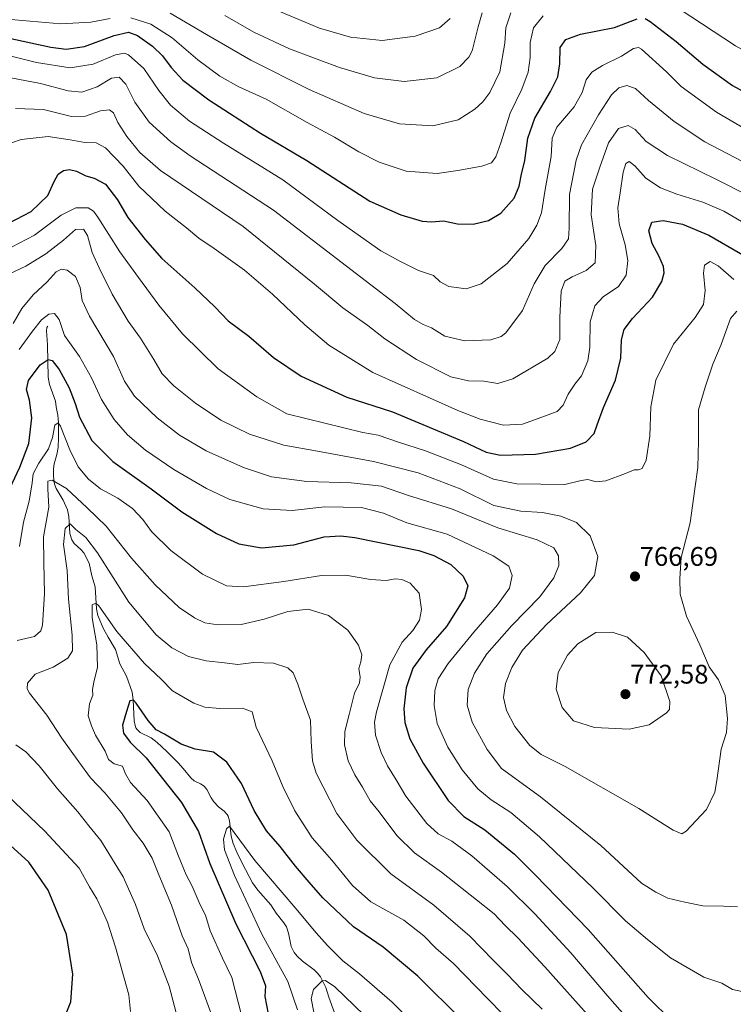
# Model space of a CAD drawing. Units: metres. Extents: x 589937 to 593363, y 4763724 to 4766083.
# Drawn here: x 591378 to 591643, y 4764324 to 4764690 of the extents above; entities that cross this region are included whole.
import ezdxf
from ezdxf.enums import TextEntityAlignment as Align

# ---------------------------------------------------------------- set-up
doc = ezdxf.new("R2010")
doc.units = ezdxf.units.M
doc.header["$MEASUREMENT"] = 0
for name, color, linetype, lineweight in [('Carátula', 7, 'Continuous', 5), ('Corriente natural lineal', 142, 'Continuous', 13), ('Curva de nivel maestra', 36, 'Continuous', 30), ('Curva de nivel normal', 36, 'Continuous', 0), ('Punto de cota en terreno', 7, 'Continuous', 0), ('Rótulo de punto de cota en terreno', 19, 'Continuous', 0)]:
    doc.layers.add(name, color=color, linetype=linetype, lineweight=lineweight)
doc.styles.add('Arial', font='txt', dxfattribs={"height": 0.2})

# ---------------------------------------------------------------- blocks, each defined once
blk = doc.blocks.new('*U158')
at = {"layer": 'Curva de nivel normal', "color": 36, "linetype": 'Continuous', "lineweight": 0}
blk.add_polyline3d([(591661.22, 4764618.3, 785), (591636.95, 4764630.64, 785), (591618.71, 4764639.56, 785), (591610.66, 4764644.75, 785), (591606.66, 4764649.21, 785), (591604, 4764650.79, 785), (591600.38, 4764649.62, 785), (591596.74, 4764644.24, 785), (591593.49, 4764635.22, 785), (591590.76, 4764627.03, 785), (591590.3, 4764617.47, 785), (591591.92, 4764606.04, 785), (591591.77, 4764599.56, 785), (591588.4, 4764596.69, 785), (591583.11, 4764594.4, 785), (591580.44, 4764592.74, 785), (591579.07, 4764589.09, 785), (591578.52, 4764579.37, 785), (591578.57, 4764571.06, 785), (591576.77, 4764566.55, 785), (591574.14, 4764564.07, 785), (591561.04, 4764556.35, 785), (591555.45, 4764554.7, 785), (591550.28, 4764555.56, 785), (591544.57, 4764555.64, 785), (591538.01, 4764557.2, 785), (591525.2, 4764563.6, 785), (591513.46, 4764571.35, 785), (591507.13, 4764576.3, 785), (591497.8, 4764582.88, 785), (591487.31, 4764591.69, 785), (591460.72, 4764613.11, 785), (591429.97, 4764633.97, 785), (591422.31, 4764640.69, 785), (591417.38, 4764646.58, 785), (591414.03, 4764651.86, 785), (591412.39, 4764655.49, 785), (591410.95, 4764656.6, 785), (591407.67, 4764656.15, 785), (591402.02, 4764654.15, 785), (591396.85, 4764654.06, 785), (591386.44, 4764656.64, 785), (591376.02, 4764657.01, 785)], dxfattribs=at)
blk = doc.blocks.new('*U159')
at = {"layer": 'Curva de nivel normal', "color": 36, "linetype": 'Continuous', "lineweight": 0}
for points in [[(591590.74, 4764317.59, 740), (591572.94, 4764337.53, 740), (591562.96, 4764348.33, 740), (591558.21, 4764352.93, 740), (591554.15, 4764357.17, 740), (591547.56, 4764362.4, 740), (591534.54, 4764372.78, 740), (591524.46, 4764379.99, 740), (591517.9, 4764386.43, 740), (591511.31, 4764395.17, 740), (591508.02, 4764399.3, 740), (591505.18, 4764404.4, 740), (591502.22, 4764408.96, 740), (591499.76, 4764414.21, 740), (591498.42, 4764420.19, 740), (591498.56, 4764425.07, 740), (591500.17, 4764431.38, 740), (591502.11, 4764439.36, 740), (591503.98, 4764443.28, 740), (591504.3, 4764445.35, 740), (591503.8, 4764448.51, 740), (591504.53, 4764451.1, 740), (591504.87, 4764453.66, 740), (591503.65, 4764457.23, 740), (591499.72, 4764462.84, 740), (591492.51, 4764468.26, 740), (591484.92, 4764470.66, 740), (591477.36, 4764469.76, 740), (591468.54, 4764466.91, 740), (591459.99, 4764464.93, 740), (591451.3, 4764464.79, 740), (591446.41, 4764465.62, 740), (591442.54, 4764467.4, 740), (591436.9, 4764471.3, 740), (591427.9, 4764479.74, 740), (591419.2, 4764489.7, 740), (591409.76, 4764501.61, 740), (591402.64, 4764508.37, 740), (591394.92, 4764515.62, 740), (591389.57, 4764518.7, 740), (591388.02, 4764518.36, 740), (591387.95, 4764515.42, 740), (591388.42, 4764508.6, 740), (591386.42, 4764497.58, 740), (591386.49, 4764488.08, 740), (591386.72, 4764476.42, 740), (591385.98, 4764464.7, 740), (591385.39, 4764462.55, 740), (591383.1, 4764460.52, 740), (591376.57, 4764458.96, 740)], [(591376.09, 4764420.16, 740), (591379.76, 4764417.54, 740), (591384.72, 4764412.34, 740), (591391.6, 4764403.73, 740), (591399.16, 4764395.24, 740), (591403.29, 4764390.04, 740), (591407.73, 4764384.47, 740), (591416.07, 4764371.06, 740), (591420.69, 4764360.75, 740), (591423.92, 4764351.58, 740), (591428.82, 4764341.58, 740), (591433.15, 4764330.34, 740), (591437.17, 4764315.21, 740)]]:
    blk.add_polyline3d(points, dxfattribs=at)
blk = doc.blocks.new('*U162')
at = {"layer": 'Curva de nivel normal', "color": 36, "linetype": 'Continuous', "lineweight": 0}
blk.add_polyline3d([(591644.66, 4764359.78, 760), (591639.51, 4764360.12, 760), (591631.86, 4764360.22, 760), (591625.13, 4764361.56, 760), (591618.84, 4764363.06, 760), (591614.34, 4764365.28, 760), (591609, 4764368.68, 760), (591593.82, 4764382.68, 760), (591571.41, 4764400.82, 760), (591556.88, 4764411.3, 760), (591551.56, 4764418.36, 760), (591545.96, 4764428.54, 760), (591544.1, 4764434.89, 760), (591544.52, 4764440.7, 760), (591546.76, 4764446.85, 760), (591551.37, 4764454.08, 760), (591560.67, 4764464.54, 760), (591571.1, 4764475.29, 760), (591576.4, 4764482.34, 760), (591578.21, 4764486.88, 760), (591578.08, 4764490.55, 760), (591576.36, 4764493.45, 760), (591570.11, 4764496.52, 760), (591555.48, 4764500.88, 760), (591538.28, 4764508, 760), (591522.27, 4764513, 760), (591512.15, 4764516.4, 760), (591500.88, 4764517.66, 760), (591484.44, 4764518.18, 760), (591471.2, 4764519.9, 760), (591460.89, 4764523.36, 760), (591446.94, 4764529.65, 760), (591437.03, 4764535.43, 760), (591428.66, 4764541.95, 760), (591420.27, 4764549.9, 760), (591416.59, 4764555.59, 760), (591412.4, 4764564.78, 760), (591403.48, 4764579.8, 760), (591400.76, 4764585.62, 760), (591400.04, 4764590.37, 760), (591398.28, 4764594.46, 760), (591395.17, 4764596.84, 760), (591393.08, 4764597.29, 760), (591391.16, 4764596.19, 760), (591387.72, 4764592.54, 760), (591382.6, 4764587.63, 760), (591378.31, 4764582.54, 760), (591375.13, 4764577.07, 760)], dxfattribs=at)
blk = doc.blocks.new('*U164')
at = {"layer": 'Curva de nivel normal', "color": 36, "linetype": 'Continuous', "lineweight": 0}
blk.add_polyline3d([(591571.96, 4764321.75, 735), (591564.43, 4764329.03, 735), (591559.03, 4764334.82, 735), (591553.72, 4764339.95, 735), (591545.13, 4764348.95, 735), (591531.65, 4764360.51, 735), (591515.7, 4764372.14, 735), (591502.96, 4764384.71, 735), (591495.52, 4764394.61, 735), (591487.84, 4764409.59, 735), (591486.56, 4764414.16, 735), (591485.99, 4764421.41, 735), (591485.74, 4764429.32, 735), (591482.87, 4764437.11, 735), (591481.07, 4764442.72, 735), (591479.32, 4764446.92, 735), (591477.36, 4764448.79, 735), (591471.99, 4764450.54, 735), (591464.68, 4764450.8, 735), (591458.68, 4764450.05, 735), (591453.76, 4764450.64, 735), (591446.98, 4764451.39, 735), (591440.31, 4764453.05, 735), (591434.16, 4764456.22, 735), (591428.34, 4764461.07, 735), (591418.14, 4764473.3, 735), (591406.48, 4764491.6, 735), (591402.2, 4764497.36, 735), (591398.46, 4764500.29, 735), (591396.28, 4764502.48, 735), (591394.5, 4764500.64, 735), (591393.82, 4764494.74, 735), (591395.24, 4764485.06, 735), (591395.76, 4764474.43, 735), (591397.02, 4764460.92, 735), (591397.14, 4764455.08, 735), (591395.44, 4764452.42, 735), (591390, 4764449.1, 735), (591383.3, 4764446.47, 735), (591380.38, 4764443.1, 735), (591380.29, 4764441.04, 735), (591381.22, 4764439.43, 735), (591387.65, 4764431.14, 735), (591393.2, 4764422.64, 735), (591399.58, 4764413.8, 735), (591403.89, 4764407.9, 735), (591409.24, 4764402.23, 735), (591415.46, 4764394.77, 735), (591419.7, 4764388.44, 735), (591423.49, 4764383.56, 735), (591426.87, 4764377.95, 735), (591429.36, 4764371.77, 735), (591434.01, 4764360.49, 735), (591438.02, 4764349.02, 735), (591440.23, 4764344.22, 735), (591441.52, 4764339.12, 735), (591444.14, 4764332.9, 735), (591448.52, 4764320.73, 735)], dxfattribs=at)
blk = doc.blocks.new('*U168')
at = {"layer": 'Curva de nivel normal', "color": 36, "linetype": 'Continuous', "lineweight": 0}
blk.add_polyline3d([(591374.47, 4764644.26, 780), (591378.12, 4764645.53, 780), (591388.13, 4764646.62, 780), (591396.34, 4764645.39, 780), (591401.8, 4764644.46, 780), (591405.94, 4764644.23, 780), (591409.42, 4764642.36, 780), (591416.03, 4764635.57, 780), (591421.93, 4764628.19, 780), (591431.73, 4764618.86, 780), (591439.64, 4764612.6, 780), (591444.18, 4764608.73, 780), (591449.92, 4764604.91, 780), (591461.18, 4764596.81, 780), (591471.59, 4764587.98, 780), (591483.71, 4764576.5, 780), (591492.58, 4764568.98, 780), (591508.95, 4764558.74, 780), (591540.62, 4764544.65, 780), (591548.92, 4764541.43, 780), (591557.61, 4764539.12, 780), (591564.74, 4764539.48, 780), (591571.88, 4764542.19, 780), (591577.55, 4764544.21, 780), (591579.86, 4764546.64, 780), (591581.66, 4764550.66, 780), (591584.13, 4764554.41, 780), (591586.62, 4764557.58, 780), (591589, 4764563.11, 780), (591589.71, 4764568.25, 780), (591589.81, 4764577.62, 780), (591591.62, 4764583.6, 780), (591594.76, 4764586.96, 780), (591600.42, 4764590.74, 780), (591603.32, 4764595.04, 780), (591603.89, 4764600.41, 780), (591602.9, 4764606.31, 780), (591600.67, 4764614.08, 780), (591600.14, 4764620.09, 780), (591601.08, 4764625.67, 780), (591602.18, 4764633.41, 780), (591603.16, 4764636.57, 780), (591604.42, 4764637.36, 780), (591606.5, 4764635.74, 780), (591610.64, 4764631.12, 780), (591616.1, 4764627.47, 780), (591622.07, 4764625.15, 780), (591631.75, 4764622.22, 780), (591639.6, 4764618.78, 780), (591649.17, 4764613.25, 780)], dxfattribs=at)
blk = doc.blocks.new('*U182')
at = {"layer": 'Curva de nivel normal', "color": 36, "linetype": 'Continuous', "lineweight": 0}
blk.add_polyline3d([(591569.17, 4764307.81, 730), (591551.61, 4764325.68, 730), (591538.99, 4764338.75, 730), (591532.41, 4764344.5, 730), (591527.94, 4764349.03, 730), (591520.52, 4764354.87, 730), (591508.28, 4764361.75, 730), (591501.44, 4764367.79, 730), (591493.74, 4764377.16, 730), (591486.44, 4764385.52, 730), (591479.96, 4764395.58, 730), (591475.44, 4764404.65, 730), (591471.53, 4764414.14, 730), (591465.59, 4764426.67, 730), (591464.03, 4764432.44, 730), (591460.43, 4764433.84, 730), (591452.02, 4764433.65, 730), (591446.46, 4764434.2, 730), (591442.35, 4764435.64, 730), (591434.35, 4764440.19, 730), (591430.16, 4764444.56, 730), (591423.94, 4764450.42, 730), (591413.63, 4764462.28, 730), (591407.03, 4764471.85, 730), (591405.85, 4764472.89, 730), (591404.54, 4764472.28, 730), (591404.5, 4764467.42, 730), (591406.28, 4764457.42, 730), (591406.51, 4764449.09, 730), (591405.11, 4764443.43, 730), (591404.67, 4764440.76, 730), (591404.74, 4764438.59, 730), (591403.5, 4764435.42, 730), (591402.96, 4764430.96, 730), (591404.29, 4764427.24, 730), (591405.78, 4764423.8, 730), (591409.33, 4764417.74, 730), (591410.57, 4764414.66, 730), (591412.67, 4764413.02, 730), (591415.77, 4764412.17, 730), (591416.88, 4764409.37, 730), (591418.74, 4764406.16, 730), (591424.96, 4764399.41, 730), (591433.17, 4764387.75, 730), (591436.6, 4764378.72, 730), (591439.5, 4764371.75, 730), (591441.77, 4764367.54, 730), (591444.71, 4764360.6, 730), (591446.64, 4764356.72, 730), (591448.49, 4764350.9, 730), (591452.97, 4764340.72, 730), (591456.48, 4764333.56, 730), (591460.07, 4764319.52, 730)], dxfattribs=at)
blk = doc.blocks.new('*U184')
at = {"layer": 'Curva de nivel normal', "color": 36, "linetype": 'Continuous', "lineweight": 0}
blk.add_polyline3d([(591505.7, 4764319.46, 715), (591494.81, 4764330.01, 715), (591491.3, 4764332.43, 715), (591490.16, 4764332.32, 715), (591486.95, 4764329.09, 715), (591485.99, 4764325.66, 715), (591487.01, 4764320.66, 715)], dxfattribs=at)
blk = doc.blocks.new('*U190')
at = {"layer": 'Curva de nivel normal', "color": 36, "linetype": 'Continuous', "lineweight": 0}
blk.add_polyline3d([(591648, 4764327.96, 755), (591642.84, 4764329.09, 755), (591638.94, 4764331.36, 755), (591632.16, 4764333.7, 755), (591619.75, 4764340.88, 755), (591611.18, 4764347.71, 755), (591602.99, 4764354.58, 755), (591590.83, 4764366.92, 755), (591571.07, 4764385.86, 755), (591560.31, 4764395.01, 755), (591553.04, 4764399.64, 755), (591548.09, 4764403.75, 755), (591542.22, 4764410.85, 755), (591536.83, 4764419.3, 755), (591532.9, 4764428.11, 755), (591531.78, 4764434.75, 755), (591532.09, 4764440.43, 755), (591533.35, 4764444.76, 755), (591536.96, 4764450.42, 755), (591546.54, 4764462.12, 755), (591555.43, 4764472.21, 755), (591559.8, 4764478.47, 755), (591560.8, 4764483.24, 755), (591559.64, 4764486.62, 755), (591553.77, 4764490.57, 755), (591536.61, 4764498.64, 755), (591521.62, 4764502.81, 755), (591512.91, 4764506.38, 755), (591504.73, 4764508.5, 755), (591491.06, 4764508.71, 755), (591478.96, 4764507.42, 755), (591468.11, 4764508.01, 755), (591455.78, 4764511.5, 755), (591447.05, 4764515.61, 755), (591434.94, 4764522.68, 755), (591424.42, 4764529.82, 755), (591417.61, 4764535.58, 755), (591412.75, 4764541.24, 755), (591408, 4764548.75, 755), (591404.32, 4764556.73, 755), (591399.82, 4764564.7, 755), (591394.27, 4764572.5, 755), (591392.21, 4764578.55, 755), (591390.54, 4764580.71, 755), (591388.38, 4764580.51, 755), (591385.71, 4764578.42, 755), (591382.27, 4764574.15, 755), (591377.36, 4764567.29, 755)], dxfattribs=at)
blk = doc.blocks.new('*U192')
at = {"layer": 'Curva de nivel normal', "color": 36, "linetype": 'Continuous', "lineweight": 0}
for points in [[(591608.26, 4764313.14, 745), (591596.36, 4764326.66, 745), (591582.66, 4764342.75, 745), (591569.24, 4764357.26, 745), (591558.92, 4764367.4, 745), (591545.84, 4764378.82, 745), (591538.36, 4764384.31, 745), (591533.28, 4764386.97, 745), (591529.09, 4764390.82, 745), (591521.26, 4764401.09, 745), (591517.69, 4764407.06, 745), (591514.47, 4764412.3, 745), (591512.07, 4764417.28, 745), (591509.99, 4764423.77, 745), (591509.63, 4764428.55, 745), (591510.28, 4764432.46, 745), (591515.34, 4764449.87, 745), (591519.88, 4764458.42, 745), (591523.84, 4764462.75, 745), (591526.39, 4764466.58, 745), (591527.14, 4764470.48, 745), (591526.22, 4764476.57, 745), (591522.83, 4764480.36, 745), (591519.72, 4764481.74, 745), (591517.44, 4764481.9, 745), (591514, 4764481.29, 745), (591508.07, 4764481.71, 745), (591498.91, 4764483.34, 745), (591489.9, 4764483.14, 745), (591475.87, 4764480.94, 745), (591460.78, 4764478.96, 745), (591454.52, 4764479.34, 745), (591445.62, 4764483.66, 745), (591433.8, 4764492.49, 745), (591426.56, 4764499.63, 745), (591423.31, 4764504.04, 745), (591419.5, 4764508.12, 745), (591414.04, 4764512.01, 745), (591407.62, 4764515.46, 745), (591403.09, 4764519, 745), (591399.33, 4764523.59, 745), (591396.2, 4764529.92, 745), (591392.7, 4764538.81, 745), (591391.8, 4764539.99, 745), (591390.6, 4764539.19, 745), (591389.77, 4764534.62, 745), (591388.25, 4764530.3, 745), (591384.62, 4764524.96, 745), (591382.54, 4764521.05, 745), (591382.18, 4764517.75, 745), (591381.02, 4764510.82, 745), (591378.92, 4764503.05, 745), (591377.44, 4764494.02, 745)], [(591358.55, 4764414.95, 745), (591386.94, 4764388.03, 745), (591399.62, 4764374.2, 745), (591403.47, 4764367.28, 745), (591406.2, 4764362.83, 745), (591408.08, 4764358.78, 745), (591410.23, 4764354.09, 745), (591413.17, 4764344.76, 745), (591418.15, 4764327.1, 745), (591418.81, 4764320.9, 745)]]:
    blk.add_polyline3d(points, dxfattribs=at)
blk = doc.blocks.new('*U193')
at = {"layer": 'Curva de nivel normal', "color": 36, "linetype": 'Continuous', "lineweight": 0}
blk.add_polyline3d([(591371.69, 4764594.57, 765), (591379.84, 4764598.38, 765), (591387.26, 4764602.91, 765), (591393.83, 4764608.05, 765), (591398.25, 4764611.95, 765), (591401.34, 4764612.08, 765), (591402.79, 4764609.83, 765), (591404.45, 4764603.42, 765), (591407.08, 4764597.78, 765), (591411.92, 4764587.97, 765), (591417.86, 4764577.9, 765), (591422.44, 4764571.52, 765), (591427.52, 4764563.6, 765), (591430.6, 4764558.32, 765), (591434.88, 4764553.84, 765), (591442.95, 4764547.35, 765), (591452.43, 4764540.99, 765), (591463.08, 4764535.78, 765), (591475.81, 4764531.7, 765), (591488.42, 4764529.49, 765), (591509.24, 4764525.66, 765), (591525.88, 4764521.45, 765), (591541.53, 4764515.5, 765), (591554.01, 4764509.3, 765), (591564.01, 4764507.18, 765), (591572.12, 4764506.66, 765), (591578.89, 4764505.32, 765), (591584.82, 4764502.89, 765), (591589.87, 4764497.95, 765), (591592.77, 4764490.28, 765), (591591.53, 4764483.25, 765), (591586.24, 4764476.73, 765), (591573.58, 4764464.9, 765), (591564.68, 4764455.34, 765), (591560.66, 4764448.9, 765), (591558.3, 4764442.95, 765), (591557.61, 4764437.75, 765), (591558.79, 4764432.88, 765), (591561.89, 4764427.02, 765), (591567.38, 4764419.9, 765), (591571.67, 4764416.6, 765), (591580.6, 4764412.06, 765), (591607.96, 4764396.39, 765), (591620.77, 4764388.32, 765), (591624, 4764386.99, 765), (591625.66, 4764387.98, 765), (591633.18, 4764396.04, 765), (591636.23, 4764402.56, 765), (591637.02, 4764406.86, 765), (591638.61, 4764418.54, 765), (591640.59, 4764424.76, 765), (591641.02, 4764429.89, 765), (591640.09, 4764438.52, 765), (591637.58, 4764444.34, 765), (591634.19, 4764449.15, 765), (591630.64, 4764457.37, 765), (591625.76, 4764468.08, 765), (591623.39, 4764476.26, 765), (591623.23, 4764482.12, 765), (591623.76, 4764489.92, 765), (591627.03, 4764502.75, 765), (591628.77, 4764515.42, 765), (591629.91, 4764523.42, 765), (591630.2, 4764533.29, 765), (591630.21, 4764544.9, 765), (591632.62, 4764553.29, 765), (591635.58, 4764561.93, 765), (591638.59, 4764569.17, 765), (591642.16, 4764578.82, 765), (591644.4, 4764581.65, 765)], dxfattribs=at)
blk = doc.blocks.new('*U194')
at = {"layer": 'Curva de nivel normal', "color": 36, "linetype": 'Continuous', "lineweight": 0}
blk.add_polyline3d([(591651.82, 4764634.64, 790), (591632.61, 4764644.69, 790), (591621.16, 4764652.23, 790), (591611.6, 4764660, 790), (591606.78, 4764664.52, 790), (591603.54, 4764665.63, 790), (591600.54, 4764664.77, 790), (591597.84, 4764662.12, 790), (591593.02, 4764654.68, 790), (591586.62, 4764643.59, 790), (591584.69, 4764637.77, 790), (591582.14, 4764625.05, 790), (591582.1, 4764612.55, 790), (591581.8, 4764608.57, 790), (591579.28, 4764604.96, 790), (591573.14, 4764598.58, 790), (591569.02, 4764591.81, 790), (591564.64, 4764581.9, 790), (591558.47, 4764573.55, 790), (591556.8, 4764572.15, 790), (591552.92, 4764570.96, 790), (591543.21, 4764570.61, 790), (591535.83, 4764572.34, 790), (591530.83, 4764575.35, 790), (591527.75, 4764576.68, 790), (591524.46, 4764578.53, 790), (591517.3, 4764584.4, 790), (591472.02, 4764619.24, 790), (591441.02, 4764639.46, 790), (591433.8, 4764644.7, 790), (591425.72, 4764651.99, 790), (591420.42, 4764659.39, 790), (591416.98, 4764666.09, 790), (591414.59, 4764668.71, 790), (591411.72, 4764668.4, 790), (591406.32, 4764665.15, 790), (591400.68, 4764663.2, 790), (591395.58, 4764663.66, 790), (591385.29, 4764666.4, 790), (591366.34, 4764669.97, 790)], dxfattribs=at)
blk = doc.blocks.new('*U198')
at = {"layer": 'Curva de nivel normal', "color": 36, "linetype": 'Continuous', "lineweight": 0}
blk.add_polyline3d([(591643.4, 4764593.41, 770), (591637.47, 4764598.46, 770), (591634.49, 4764600.09, 770), (591632.46, 4764598.74, 770), (591632.03, 4764595.74, 770), (591632.67, 4764589.28, 770), (591632.1, 4764584.13, 770), (591629, 4764579.2, 770), (591620.85, 4764569.33, 770), (591614.37, 4764555.96, 770), (591612.44, 4764545.98, 770), (591612.14, 4764535.06, 770), (591610.74, 4764526.08, 770), (591609.25, 4764523.01, 770), (591607.87, 4764522.49, 770), (591606.26, 4764522.56, 770), (591603, 4764521.12, 770), (591595.66, 4764518.48, 770), (591592.07, 4764518.02, 770), (591588.98, 4764518.9, 770), (591586.51, 4764518.57, 770), (591580.46, 4764517.12, 770), (591562.61, 4764517.33, 770), (591553.95, 4764519.03, 770), (591541.98, 4764524.39, 770), (591528.57, 4764529.65, 770), (591518.55, 4764532.82, 770), (591510.94, 4764535.47, 770), (591505.3, 4764536.43, 770), (591476.95, 4764543.35, 770), (591465.79, 4764549.76, 770), (591451.4, 4764560.13, 770), (591438.14, 4764573.2, 770), (591429.33, 4764583.86, 770), (591421.8, 4764594.1, 770), (591414.8, 4764603.66, 770), (591406.61, 4764616.66, 770), (591405.06, 4764618.86, 770), (591403.02, 4764620.08, 770), (591398.41, 4764620.12, 770), (591393.02, 4764617.38, 770), (591383.03, 4764609.93, 770), (591374.44, 4764605.46, 770)], dxfattribs=at)
blk = doc.blocks.new('*U200')
at = {"layer": 'Curva de nivel normal', "color": 36, "linetype": 'Continuous', "lineweight": 0}
blk.add_polyline3d([(591524.89, 4764315.56, 720), (591516.16, 4764324.32, 720), (591504.04, 4764334.86, 720), (591497.82, 4764339.78, 720), (591492.05, 4764345.41, 720), (591487.85, 4764350.09, 720), (591480.35, 4764359.24, 720), (591465, 4764377.11, 720), (591455.65, 4764389.89, 720), (591454.45, 4764388.92, 720), (591453.35, 4764385.05, 720), (591453.72, 4764381.07, 720), (591457.46, 4764371.49, 720), (591467.61, 4764349.69, 720), (591477.36, 4764332, 720), (591480.9, 4764321.44, 720)], dxfattribs=at)
blk = doc.blocks.new('*U203')
at = {"layer": 'Curva de nivel maestra', "color": 36, "linetype": 'Continuous', "lineweight": 30}
for points in [[(591395.02, 4764320.68, 750), (591396.58, 4764324.51, 750), (591397.34, 4764334.82, 750), (591394.91, 4764349.55, 750), (591388.11, 4764366.03, 750), (591380.89, 4764376.42, 750), (591366.96, 4764389.14, 750)], [(591371.84, 4764511.4, 750), (591377.62, 4764523.5, 750), (591380.98, 4764532.36, 750), (591382.03, 4764541.94, 750), (591381.2, 4764548.43, 750), (591380.04, 4764552.42, 750), (591380.86, 4764555.74, 750), (591385.2, 4764561.58, 750), (591388.08, 4764563.62, 750), (591389.59, 4764563.23, 750), (591392.21, 4764559.9, 750), (591395.95, 4764553.09, 750), (591398.19, 4764547.26, 750), (591399.78, 4764542.18, 750), (591404.44, 4764533.48, 750), (591412.24, 4764525.68, 750), (591426.52, 4764515.47, 750), (591437.92, 4764506.86, 750), (591450.84, 4764498.79, 750), (591459.08, 4764494.96, 750), (591467.52, 4764493.51, 750), (591479.52, 4764494.59, 750), (591490.84, 4764497.58, 750), (591497.12, 4764497.96, 750), (591502.22, 4764497.29, 750), (591526.09, 4764492.5, 750), (591531.73, 4764490.69, 750), (591538.04, 4764487.32, 750), (591542.65, 4764482.88, 750), (591544.35, 4764479.29, 750), (591543.09, 4764474.9, 750), (591536.35, 4764464.2, 750), (591528.85, 4764455.49, 750), (591523.85, 4764448.65, 750), (591521.42, 4764441.33, 750), (591520.48, 4764433.52, 750), (591520.84, 4764428.4, 750), (591522.72, 4764422.44, 750), (591527.67, 4764413.32, 750), (591537.01, 4764399.41, 750), (591542.85, 4764393.51, 750), (591550.61, 4764388.49, 750), (591561.71, 4764379.44, 750), (591569.55, 4764371.62, 750), (591589.1, 4764351.43, 750), (591611.42, 4764326.07, 750), (591620.46, 4764317.17, 750)]]:
    blk.add_polyline3d(points, dxfattribs=at)
blk = doc.blocks.new('*U208')
at = {"layer": 'Curva de nivel maestra', "color": 36, "linetype": 'Continuous', "lineweight": 30}
blk.add_polyline3d([(591542.26, 4764317.69, 725), (591525.75, 4764334, 725), (591512.79, 4764344.84, 725), (591501.8, 4764352.37, 725), (591490.34, 4764363.18, 725), (591485.31, 4764369.07, 725), (591480.13, 4764374.96, 725), (591474.52, 4764382.26, 725), (591469.34, 4764388.09, 725), (591464.76, 4764395.74, 725), (591460.08, 4764405.74, 725), (591454.68, 4764413.74, 725), (591449.63, 4764417.4, 725), (591442.82, 4764418.58, 725), (591437.65, 4764420.42, 725), (591431.43, 4764424.12, 725), (591428.28, 4764425.79, 725), (591425.34, 4764429.24, 725), (591420.93, 4764435.66, 725), (591419.86, 4764436.72, 725), (591418.54, 4764436.53, 725), (591417.26, 4764432.52, 725), (591415.77, 4764427.43, 725), (591416.23, 4764424.44, 725), (591418.68, 4764421.14, 725), (591424.62, 4764415.3, 725), (591437.72, 4764398.66, 725), (591444.04, 4764387.86, 725), (591448.35, 4764375.92, 725), (591457.96, 4764353.54, 725), (591467.06, 4764335.71, 725), (591469.01, 4764330.44, 725), (591468.78, 4764326.4, 725), (591470.62, 4764316.78, 725)], dxfattribs=at)
blk = doc.blocks.new('*U209')
at = {"layer": 'Curva de nivel maestra', "color": 36, "linetype": 'Continuous', "lineweight": 30}
blk.add_polyline3d([(591373.27, 4764614.26, 775), (591381.79, 4764618.68, 775), (591388.05, 4764624.62, 775), (591390.35, 4764629.91, 775), (591391.81, 4764632.61, 775), (591393.82, 4764633.99, 775), (591396.09, 4764634.35, 775), (591398.64, 4764633.68, 775), (591402.13, 4764632.03, 775), (591405.29, 4764631.17, 775), (591409.47, 4764628.86, 775), (591413.95, 4764623.01, 775), (591417.74, 4764616.47, 775), (591424.19, 4764608.25, 775), (591430.4, 4764601.18, 775), (591442.72, 4764590.34, 775), (591450.22, 4764583.22, 775), (591455.11, 4764578.04, 775), (591462.84, 4764572.28, 775), (591472.06, 4764564.3, 775), (591482.31, 4764557.42, 775), (591499.27, 4764549.57, 775), (591516.34, 4764544.16, 775), (591542.69, 4764533.1, 775), (591551.18, 4764529.11, 775), (591556.5, 4764527.97, 775), (591569.48, 4764528.41, 775), (591582.58, 4764530.62, 775), (591588.44, 4764533.01, 775), (591591.38, 4764536.12, 775), (591592.45, 4764539.34, 775), (591594.88, 4764545.75, 775), (591599.34, 4764555.96, 775), (591601.33, 4764564.12, 775), (591601.56, 4764570.97, 775), (591602.5, 4764574.74, 775), (591605.66, 4764578.84, 775), (591613.07, 4764586.76, 775), (591616.51, 4764592.7, 775), (591617.47, 4764595.88, 775), (591617.2, 4764598.28, 775), (591615.46, 4764602.15, 775), (591612.94, 4764606.81, 775), (591611.76, 4764611.54, 775), (591612.84, 4764614.76, 775), (591617, 4764615.41, 775), (591624.18, 4764614.01, 775), (591634.04, 4764609.94, 775), (591652.88, 4764599, 775)], dxfattribs=at)
blk = doc.blocks.new('5PATER')
at = {"layer": 'Carátula', "linetype": 'Continuous', "lineweight": 5}
h = blk.add_hatch(color=250, dxfattribs=at)
edge = h.paths.add_edge_path()
edge.add_ellipse((0, 0.01), major_axis=(-1.33, -1.34), ratio=0.999422, start_angle=0, end_angle=360)

msp = doc.modelspace()

# ---------------------------------------------------------------- linework, layer by layer
at = {"layer": 'Corriente natural lineal', "color": 142, "linetype": 'Continuous', "lineweight": 13}
msp.add_polyline3d([(591388, 4764576, 754.13), (591387.64, 4764575.56, 753.91), (591387.46, 4764574.34, 753.36), (591387.87, 4764569.06, 752.05), (591388.14, 4764557.03, 748.34), (591388.65, 4764554.25, 747.58), (591390.91, 4764548.05, 746.08), (591391.08, 4764545.93, 745.91), (591391.73, 4764542.85, 745.56), (591391.96, 4764540.2, 745.06), (591392.01, 4764534.61, 744.15), (591391.82, 4764530.9, 743.34), (591391.35, 4764528.25, 742.75), (591390.35, 4764524.81, 742.62), (591390.11, 4764522.91, 742.15), (591390.07, 4764520.02, 740.96), (591390.45, 4764517.21, 739.9), (591391.1, 4764515.53, 739.08), (591393.72, 4764511.22, 738.24), (591395.29, 4764507.7, 737.25), (591395.78, 4764505.13, 736.01), (591396.22, 4764498.88, 734.34), (591396.88, 4764496.49, 733.68), (591397.79, 4764495.14, 733.31), (591400.3, 4764492.9, 732.59), (591401.38, 4764491.62, 732.5), (591403.39, 4764487.75, 732.79), (591404.44, 4764483.05, 732), (591405.59, 4764478.92, 731.22), (591406.16, 4764470.84, 729.74), (591406.64, 4764468.26, 729.48), (591408.78, 4764463.38, 729.16), (591410.49, 4764460.2, 729.02), (591413.23, 4764455.68, 728.88), (591414.8, 4764450.33, 727.89), (591417.34, 4764445.72, 726.81), (591419.38, 4764439.73, 726.03), (591419.81, 4764436.9, 725.59), (591420.13, 4764429.06, 724.09), (591420.49, 4764427.29, 723.8), (591420.82, 4764426.5, 723.64), (591421.25, 4764425.83, 723.44), (591422.41, 4764424.76, 723.38), (591426.42, 4764422.79, 723.7), (591428.69, 4764421.07, 723.57), (591432.3, 4764417.71, 722.35), (591436.46, 4764413.47, 721.81), (591438.4, 4764411.31, 721.91), (591441.18, 4764407.8, 721.36), (591442.47, 4764406.78, 721.17), (591444.79, 4764405.62, 720.8), (591446.17, 4764404.71, 720.47), (591447.22, 4764403.5, 720.34), (591448.79, 4764400.36, 720.64), (591449.77, 4764398.95, 720.6), (591451.59, 4764397.09, 720.38), (591453.64, 4764395.46, 720.49), (591454.73, 4764394.24, 720.37), (591455.14, 4764393.53, 720.25), (591455.68, 4764391.84, 720.28), (591456.3, 4764386.14, 719.49), (591456.97, 4764383.47, 718.8), (591458.37, 4764380.16, 719.14), (591460.34, 4764376.14, 718.71), (591464.21, 4764368.75, 718.32), (591466.13, 4764366.06, 718), (591471.01, 4764360.53, 716.75), (591473.05, 4764357.49, 716.4), (591475.83, 4764353.93, 715.94), (591476.8, 4764352.44, 715.71), (591477.64, 4764350.06, 715.72), (591478.53, 4764345.1, 715.69), (591479.67, 4764342.81, 715.66), (591480.8, 4764341.43, 715.3), (591482.76, 4764339.56, 714.98), (591487.16, 4764336.4, 715.62), (591488.41, 4764335.15, 715.52), (591489.46, 4764333.76, 715.14), (591491.46, 4764329.79, 712.82), (591492.55, 4764326.24, 712.21), (591494.73, 4764320.31, 711.83)], dxfattribs=at)
at = {"layer": 'Curva de nivel maestra', "color": 36, "linetype": 'Continuous', "lineweight": 30}
for points in [[(591361.01, 4764685.97, 800), (591389.08, 4764679.91, 800), (591394.84, 4764679.14, 800), (591401.68, 4764680.11, 800), (591412.68, 4764684.22, 800), (591418.04, 4764685.47, 800), (591421.33, 4764684.2, 800), (591426.93, 4764680.31, 800), (591430.66, 4764676.71, 800), (591433.91, 4764672.29, 800), (591438.29, 4764667.67, 800), (591447.88, 4764660.3, 800), (591467.18, 4764647.93, 800), (591484.42, 4764637.65, 800), (591507.81, 4764622.54, 800), (591519.41, 4764617.48, 800), (591527.35, 4764615.11, 800), (591530.84, 4764614.85, 800), (591535.34, 4764615.24, 800), (591540.51, 4764614.15, 800), (591546.34, 4764614.05, 800), (591552.01, 4764615.36, 800), (591556.67, 4764618.14, 800), (591561.55, 4764623.73, 800), (591563.46, 4764628.16, 800), (591564.27, 4764632.61, 800), (591565.59, 4764637.74, 800), (591566.64, 4764646, 800), (591569.32, 4764653.46, 800), (591575.13, 4764663.33, 800), (591577.8, 4764668.8, 800), (591578.54, 4764673.68, 800), (591578.71, 4764679.8, 800), (591580.78, 4764682.72, 800), (591586.32, 4764684.71, 800), (591598.98, 4764687.24, 800), (591607.38, 4764690.41, 800)], [(591610.3, 4764690.59, 800), (591612.2, 4764689.51, 800), (591621.87, 4764681.95, 800), (591631.85, 4764673.51, 800), (591642.83, 4764665.59, 800), (591652.5, 4764660.33, 800), (591667.42, 4764654.35, 800), (591678.96, 4764652.02, 800), (591688.1, 4764652.07, 800), (591694.76, 4764653.18, 800), (591708.54, 4764660.78, 800), (591714.85, 4764666.63, 800), (591718.2, 4764673.54, 800), (591720.73, 4764683.52, 800), (591723.75, 4764688.6, 800), (591726.29, 4764690.69, 800)]]:
    msp.add_polyline3d(points, dxfattribs=at)
at = {"layer": 'Curva de nivel normal', "color": 36, "linetype": 'Continuous', "lineweight": 0}
for points in [[(591537.71, 4764690.54, 820), (591533.8, 4764687.12, 820), (591524.71, 4764683.96, 820), (591512.48, 4764682.41, 820), (591500.67, 4764683.64, 820), (591489.15, 4764687, 820), (591474.58, 4764693.06, 820)], [(591714.9, 4764693.59, 805), (591712.51, 4764689.89, 805), (591710.36, 4764683.29, 805), (591707.99, 4764678.56, 805), (591703.99, 4764675.36, 805), (591697.66, 4764672.24, 805), (591687.66, 4764669.66, 805), (591675, 4764669.19, 805), (591664.95, 4764670.59, 805), (591657.14, 4764673.09, 805), (591643.95, 4764680.34, 805), (591623, 4764694.12, 805)], [(591411.22, 4764690.57, 805), (591404.01, 4764689.2, 805), (591392.9, 4764688.58, 805), (591369.94, 4764690.62, 805)], [(591572.34, 4764691.5, 805), (591568.84, 4764687.04, 805), (591567.56, 4764681.68, 805), (591567.48, 4764676.09, 805), (591566.77, 4764670.61, 805), (591564.42, 4764664.3, 805), (591560.07, 4764655.35, 805), (591556.66, 4764644.25, 805), (591554.77, 4764639.06, 805), (591553.09, 4764636.89, 805), (591549.6, 4764635.53, 805), (591540.6, 4764633.95, 805), (591532.95, 4764632.82, 805), (591521.41, 4764633.76, 805), (591511.37, 4764637.04, 805), (591503.74, 4764640.91, 805), (591494.67, 4764646.34, 805), (591484.54, 4764651.8, 805), (591469.22, 4764660.56, 805), (591459.14, 4764665.18, 805), (591452.03, 4764669.08, 805), (591443.83, 4764675.21, 805), (591434.32, 4764683.36, 805), (591426.37, 4764688.4, 805), (591418.88, 4764690.82, 805)], [(591560.35, 4764692.73, 810), (591558.47, 4764687.06, 810), (591558.17, 4764681.4, 810), (591556.29, 4764670.73, 810), (591552.57, 4764662.99, 810), (591549.97, 4764659.6, 810), (591547, 4764656.76, 810), (591540.71, 4764652.79, 810), (591531.34, 4764650.65, 810), (591518.91, 4764651.37, 810), (591505.8, 4764655.23, 810), (591485.33, 4764664.15, 810), (591463.54, 4764675, 810), (591447.05, 4764684.67, 810), (591433.52, 4764692.6, 810)], [(591549.7, 4764692.72, 815), (591548.18, 4764687.47, 815), (591545.94, 4764678.49, 815), (591544.76, 4764676.16, 815), (591541.33, 4764672.71, 815), (591532.75, 4764668.53, 815), (591520.68, 4764667.08, 815), (591509.58, 4764668.45, 815), (591496.58, 4764672.33, 815), (591478.02, 4764679.22, 815), (591464.68, 4764685.51, 815), (591453.94, 4764691.72, 815)], [(591654.3, 4764645.54, 795), (591636.94, 4764655.68, 795), (591623.7, 4764665.26, 795), (591618.32, 4764670.72, 795), (591608.94, 4764679.17, 795), (591607.83, 4764679.78, 795), (591606, 4764679.42, 795), (591601.53, 4764676.49, 795), (591594.46, 4764673.01, 795), (591590.53, 4764670.56, 795), (591588.44, 4764667.76, 795), (591586.92, 4764663, 795), (591583.94, 4764657.73, 795), (591577.47, 4764650.07, 795), (591575.75, 4764646.03, 795), (591575.41, 4764639.25, 795), (591573.06, 4764626.96, 795), (591571.72, 4764618.24, 795), (591570.03, 4764613.62, 795), (591567.01, 4764608.66, 795), (591559.01, 4764599.4, 795), (591549.34, 4764591.72, 795), (591543.67, 4764589.94, 795), (591537.26, 4764590.8, 795), (591534.08, 4764592.56, 795), (591531.61, 4764594.92, 795), (591526.01, 4764596.8, 795), (591519.01, 4764600.19, 795), (591512.01, 4764604.02, 795), (591496, 4764615.36, 795), (591475.45, 4764630.52, 795), (591453.45, 4764644.18, 795), (591440.78, 4764652.39, 795), (591433.68, 4764658.36, 795), (591429.29, 4764663.73, 795), (591423.72, 4764671.93, 795), (591418.06, 4764677.07, 795), (591416.6, 4764677.64, 795), (591413.22, 4764677.09, 795), (591404.82, 4764673.62, 795), (591396.38, 4764672.15, 795), (591383.8, 4764674.17, 795), (591365.83, 4764678.68, 795)], [(591604.42, 4764426.03, 770), (591611.89, 4764427.6, 770), (591618.32, 4764432.09, 770), (591619.37, 4764433.28, 770), (591619.52, 4764436.25, 770), (591616.25, 4764445.89, 770), (591609.95, 4764454.49, 770), (591603.77, 4764460.19, 770), (591598.02, 4764462.07, 770), (591592.04, 4764461.99, 770), (591585.25, 4764457.72, 770), (591581.48, 4764453.48, 770), (591578, 4764447.07, 770), (591577.24, 4764440.82, 770), (591579.41, 4764434, 770), (591583.72, 4764429.14, 770), (591591.51, 4764426.6, 770), (591604.42, 4764426.03, 770)]]:
    msp.add_polyline3d(points, dxfattribs=at)

# ---------------------------------------------------------------- block references
at = {"layer": 'Curva de nivel maestra', "color": 36, "linetype": 'Continuous', "lineweight": 30}
for name in ['*U209', '*U208', '*U203']:
    msp.add_blockref(name, (0, 0), dxfattribs=at)
at = {"layer": 'Curva de nivel normal', "color": 36, "linetype": 'Continuous', "lineweight": 0}
for name in ['*U190', '*U162', '*U193', '*U198', '*U168', '*U158', '*U194', '*U164', '*U182', '*U200', '*U184', '*U159', '*U192']:
    msp.add_blockref(name, (0, 0), dxfattribs=at)
at = {"layer": 'Punto de cota en terreno', "linetype": 'Continuous', "lineweight": 0}
for p in [(591606.56, 4764482.84, 766.69), (591603, 4764439, 772.58)]:
    msp.add_blockref('5PATER', p, dxfattribs=at)

# ---------------------------------------------------------------- texts
at = {"layer": 'Rótulo de punto de cota en terreno', "color": 19, "linetype": 'Continuous', "lineweight": 0, "style": 'Arial'}
for s, p in [('766,69', (591608.32, 4764484.6)), ('772,58', (591604.76, 4764440.76))]:
    msp.add_text(s, height=7, dxfattribs=at).set_placement(p, align=Align.BOTTOM_LEFT)

doc.saveas('drawing.dxf')
